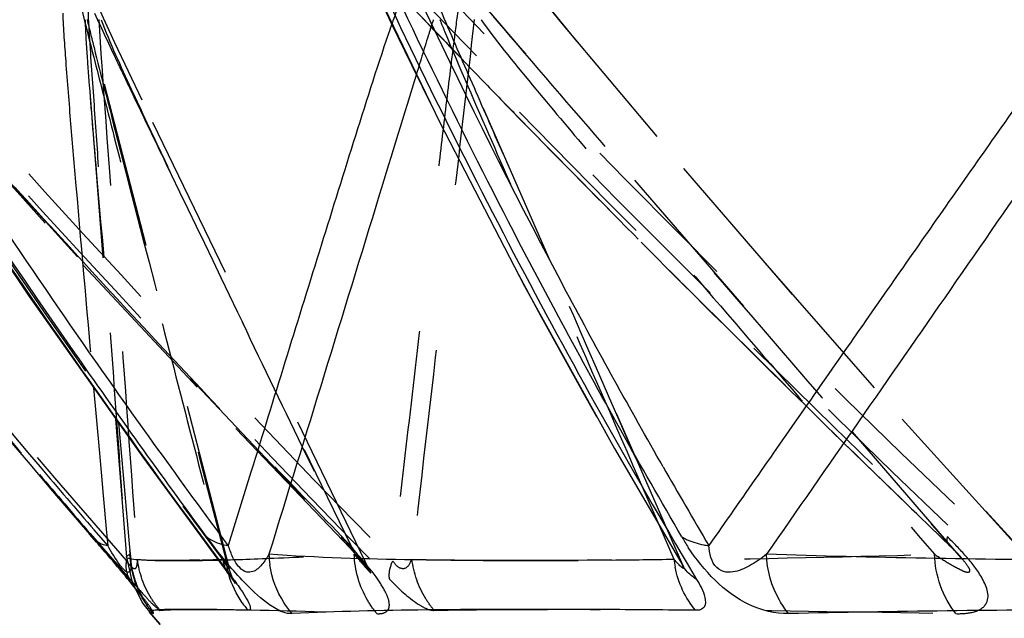
# Model space of a CAD drawing. Units: millimetres. Extents: x 2088 to 2980, y -3049 to -2384.
# Drawn here: x 2128 to 2142, y -2947 to -2939 of the extents above; entities that cross this region are included whole.
import ezdxf

# ---------------------------------------------------------------- set-up
doc = ezdxf.new("R2010")
doc.units = ezdxf.units.MM
doc.header["$LTSCALE"] = 23.1
doc.linetypes.add('HIDDEN', pattern=[0.2, 0.1, -0.1])
doc.layers.get('0').update_dxf_attribs({"linetype": 'CONTINUOUS'})
for name, color, linetype in [('02___PRT_ALL_AXES', 7, 'CONTINUOUS'), ('06___PRT_ALL_SURFS', 7, 'CONTINUOUS'), ('DEFAULT_2', 8, 'HIDDEN')]:
    doc.layers.add(name, color=color, linetype=linetype)

msp = doc.modelspace()

# ---------------------------------------------------------------- linework, layer by layer
at = {"color": 0, "linetype": 'Continuous'}
for p, q in [((2128.88972, -2946.03452), (2128.79358, -2945.92303)), ((2137.09669, -2946.33273), (2137.22838, -2946.55359)), ((2130.69297, -2946.41783), (2130.73864, -2946.479)), ((2130.72978, -2946.48637), (2130.72958, -2946.4861)), ((2130.73864, -2946.479), (2130.7944, -2946.55359)), ((2137.03879, -2946.36759), (2137.03875, -2946.36753)), ((2129.77461, -2947.17842), (2129.62754, -2947.00677))]:
    msp.add_line(p, q, dxfattribs=at)
for centre, radius, start, end in [((2245.20766, -2845.2251), 153.92307, 217.733466, 220.8597339), ((2136.15185, -2941.77315), 7.09924, 216.161441, 217.635508), ((2139.40942, -2944.59369), 2.75133, 209.826851, 213.399023), ((2137.54959, -2944.87024), 1.22314, 259.491721, 262.875094), ((2132.58593, -2946.16593), 1.29986, 181.718743, 188.277101), ((2138.25874, -2946.12241), 1.35488, 186.367114, 191.176382), ((2132.0537, -2946.08665), 1.38575, 214.797247, 220.282007), ((2134.62393, -3178.09586), 231.12774, 89.3586424, 89.6566365)]:
    msp.add_arc(centre, radius, start, end, dxfattribs=at)
for points, knots in [([(2137.02256, -2945.96215), (2136.44745, -2944.97875), (2134.24588, -2941.0584), (2132.32231, -2936.98079), (2131.06749, -2933.86735)], [0, 0, 0, 0, 0.25338349, 1, 1, 1, 1]), ([(2122.7318, -2934.24402), (2123.31693, -2935.28002), (2125.77449, -2939.46234), (2128.50392, -2943.48383), (2130.69297, -2946.41783)], [0, 0, 0, 0, 0.24529967, 1, 1, 1, 1]), ([(2131.06194, -2934.24402), (2131.48011, -2935.27128), (2133.26386, -2939.40994), (2135.36094, -2943.41264), (2137.09669, -2946.33273)], [0, 0, 0, 0, 0.24613356, 1, 1, 1, 1]), ([(2130.42023, -2945.96215), (2129.79159, -2945.1083), (2127.35579, -2941.70906), (2125.09682, -2938.18242), (2123.52676, -2935.48458)], [0, 0, 0, 0, 0.25355518, 1, 1, 1, 1]), ([(2129.25199, -2946.45945), (2129.1612, -2946.35136), (2129.04047, -2946.20968), (2128.91907, -2946.06859), (2128.88972, -2946.03452)], [0, 0, 0, 0, 0.75840666, 1, 1, 1, 1]), ([(2128.90804, -2946.03366), (2128.93893, -2946.05226), (2128.98557, -2946.0707), (2129.03362, -2946.08151), (2129.04661, -2946.08394)], [0, 0, 0, 0, 0.73183666, 1, 1, 1, 1]), ([(2130.42023, -2945.96215), (2130.4395, -2945.978), (2130.53004, -2946.04004), (2130.63864, -2946.07159), (2130.72207, -2946.08394)], [0, 0, 0, 0, 0.22832468, 1, 1, 1, 1]), ([(2137.02256, -2945.96215), (2137.04415, -2945.97533), (2137.13965, -2946.02652), (2137.24504, -2946.05772), (2137.32651, -2946.07287)], [0, 0, 0, 0, 0.23391097, 1, 1, 1, 1]), ([(2131.60723, -2947.02877), (2131.56517, -2947.03175), (2131.4511, -2947.00439), (2131.23033, -2946.87208), (2130.90554, -2946.57072), (2130.66819, -2946.28755), (2130.52988, -2946.1082)], [0, 0, 0, 0, 0.08738677, 0.23509736, 0.53059602, 1, 1, 1, 1]), ([(2138.5067, -2947.02877), (2138.32086, -2947.03483), (2137.74115, -2946.88238), (2137.32621, -2946.43252), (2137.11246, -2946.1082)], [0, 0, 0, 0, 0.3237405, 1, 1, 1, 1]), ([(2138.5067, -2947.02877), (2138.45942, -2946.97074), (2138.29069, -2946.7266), (2138.2047, -2946.42618), (2138.19805, -2946.20491)], [0, 0, 0, 0, 0.25270193, 1, 1, 1, 1]), ([(2131.60723, -2947.02877), (2131.56631, -2946.98051), (2131.41792, -2946.77984), (2131.32637, -2946.53715), (2131.2996, -2946.35305)], [0, 0, 0, 0, 0.25380695, 1, 1, 1, 1]), ([(2137.22838, -2946.55356), (2137.20839, -2946.54142), (2137.13476, -2946.49142), (2137.07244, -2946.42394), (2137.03879, -2946.36759)], [0, 0, 0, 0, 0.26272061, 1, 1, 1, 1]), ([(2130.79439, -2946.55358), (2130.83668, -2946.61005), (2130.90667, -2946.70681), (2130.98618, -2946.83468), (2131.02417, -2946.91445), (2131.03122, -2946.96167), (2131.02364, -2946.97299)], [0, 0, 0, 0, 0.43544949, 0.74060757, 0.91594435, 1, 1, 1, 1]), ([(2137.22836, -2946.55358), (2137.27539, -2946.63201), (2137.34386, -2946.74606), (2137.35717, -2946.90162), (2137.33089, -2946.93849)], [0, 0, 0, 0, 0.66887104, 1, 1, 1, 1]), ([(2129.65079, -2946.98902), (2129.6461, -2946.99009), (2129.63843, -2946.99214), (2129.63096, -2946.99538), (2129.62848, -2946.99735)], [0, 0, 0, 0, 0.60327949, 1, 1, 1, 1]), ([(2129.75612, -2946.97707), (2129.74478, -2946.97778), (2129.70956, -2946.98042), (2129.67417, -2946.98368), (2129.65079, -2946.98902)], [0, 0, 0, 0, 0.32145182, 1, 1, 1, 1]), ([(2130.21309, -2946.96923), (2130.16478, -2946.96902), (2130.01245, -2946.96911), (2129.85996, -2946.97051), (2129.75612, -2946.97707)], [0, 0, 0, 0, 0.31708688, 1, 1, 1, 1]), ([(2130.99652, -2946.98257), (2130.92105, -2946.98065), (2130.65995, -2946.97447), (2130.39878, -2946.97005), (2130.21309, -2946.96923)], [0, 0, 0, 0, 0.28904236, 1, 1, 1, 1]), ([(2136.00903, -2946.97227), (2135.16351, -2946.96733), (2133.69604, -2946.96761), (2132.22843, -2946.99776), (2131.60723, -2947.02877)], [0, 0, 0, 0, 0.5761728, 1, 1, 1, 1]), ([(2148.2288, -2946.9826), (2146.45674, -2946.96971), (2143.21589, -2946.96119), (2139.97502, -2946.99471), (2138.5067, -2947.02877)], [0, 0, 0, 0, 0.54680989, 1, 1, 1, 1])]:
    msp.add_open_spline(points, degree=3, knots=knots, dxfattribs=at)
for points in [[(2128.82743, -2945.96215), (2128.84909, -2945.9908), (2128.87726, -2946.01514), (2128.90804, -2946.03366)], [(2130.91575, -2946.87746), (2130.83343, -2946.75898), (2130.76906, -2946.62566), (2130.72872, -2946.48714)], [(2130.7944, -2946.55356), (2130.77041, -2946.53382), (2130.74846, -2946.51121), (2130.72978, -2946.48637)], [(2137.21108, -2946.98261), (2137.07204, -2946.81186), (2136.97223, -2946.60104), (2136.92955, -2946.38503)], [(2131.02364, -2946.97299), (2131.01832, -2946.98096), (2131.0061, -2946.98342), (2130.99655, -2946.98261)], [(2137.28462, -2946.97299), (2137.26146, -2946.98165), (2137.23578, -2946.98356), (2137.21108, -2946.98261)], [(2137.33089, -2946.93849), (2137.31973, -2946.95416), (2137.30264, -2946.96625), (2137.28462, -2946.97299)]]:
    msp.add_open_spline(points, degree=3, dxfattribs=at)
at = {"layer": '02___PRT_ALL_AXES', "color": 0, "linetype": 'Continuous'}
msp.add_line((2129.62754, -2947.00677), (2129.77461, -2947.17842), dxfattribs=at)
at = {"layer": '02___PRT_ALL_AXES', "color": 0, "linetype": 'HIDDEN'}
msp.add_arc((2274.92368, -2823.61318), 180.98224, 217.4491744, 229.1477183, dxfattribs=at)
msp.add_ellipse((2286.11622, -2831.45609), major_axis=(189.98006, 0), ratio=0.92888889, start_param=-2.56543201, end_param=-2.2538268, dxfattribs=at)
at = {"layer": '06___PRT_ALL_SURFS', "color": 0, "linetype": 'Continuous'}
for p, q in [((2132.55405, -2937.91838), (2133.66167, -2940.20994)), ((2128.8511, -2943.89216), (2128.92748, -2944.75)), ((2129.15448, -2944.32224), (2129.30615, -2946.24279)), ((2129.19543, -2944.38029), (2129.2231, -2944.69062)), ((2129.2231, -2944.69062), (2129.27417, -2945.26252)), ((2128.92748, -2944.75), (2128.95548, -2945.06386)), ((2136.08559, -2944.73664), (2137.03886, -2946.36746)), ((2129.53242, -2944.858), (2130.77907, -2946.55391)), ((2128.95548, -2945.06386), (2128.98462, -2945.39027)), ((2131.03702, -2945.06386), (2130.72207, -2946.08394)), ((2128.98462, -2945.39027), (2129.03033, -2945.90186)), ((2129.27417, -2945.26252), (2129.34524, -2946.05723)), ((2136.7019, -2945.791), (2136.91219, -2946.27267)), ((2129.04661, -2946.08394), (2128.85833, -2945.86672)), ((2129.03033, -2945.90186), (2129.04661, -2946.08394)), ((2129.34524, -2946.05723), (2129.35845, -2946.20491)), ((2129.30608, -2946.24286), (2129.38423, -2946.59551)), ((2129.24507, -2946.45193), (2129.29237, -2946.50862)), ((2129.29237, -2946.50862), (2129.38561, -2946.62174)), ((2129.38423, -2946.59551), (2129.53538, -2946.8865)), ((2130.77907, -2946.55391), (2130.80147, -2946.58626)), ((2129.53538, -2946.8865), (2129.62609, -2947.00507))]:
    msp.add_line(p, q, dxfattribs=at)
at = {"layer": '06___PRT_ALL_SURFS', "color": 0, "linetype": 'HIDDEN'}
for p, q in [((2137.03956, -2946.36604), (2133.63155, -2938.55212)), ((2130.73209, -2946.38972), (2128.74675, -2938.68736)), ((2128.79118, -2939.7217), (2128.79611, -2939.7844)), ((2128.79612, -2939.78437), (2129.15448, -2944.32224)), ((2126.63096, -2939.89145), (2128.71144, -2942.19403)), ((2132.69472, -2946.44874), (2129.5238, -2939.8974)), ((2129.85483, -2940.77928), (2129.92833, -2940.93173)), ((2128.71144, -2942.19403), (2130.82551, -2944.46052)), ((2131.77586, -2944.75), (2132.42242, -2946.08394)), ((2136.3441, -2944.97137), (2136.7019, -2945.791)), ((2130.41132, -2945.21239), (2130.68524, -2946.27267)), ((2129.36699, -2946.2789), (2129.3556, -2946.1518)), ((2129.51067, -2946.77857), (2129.54314, -2946.82134)), ((2129.54314, -2946.82134), (2129.5565, -2946.83968))]:
    msp.add_line(p, q, dxfattribs=at)
at = {"layer": '06___PRT_ALL_SURFS', "color": 0, "linetype": 'Continuous'}
for points in [[(2122.63163, -2934.12106), (2123.57457, -2935.75658), (2124.96665, -2938.05799), (2126.42427, -2940.34269), (2127.94626, -2942.60947), (2129.53242, -2944.858)], [(2133.66167, -2940.20994), (2134.8388, -2942.48276), (2136.08559, -2944.73664)]]:
    msp.add_lwpolyline(points, dxfattribs=at)
at = {"layer": '06___PRT_ALL_SURFS', "color": 0, "linetype": 'HIDDEN'}
for points in [[(2132.31398, -2937.6063), (2134.55476, -2939.93938), (2136.81971, -2942.23813), (2139.10663, -2944.50066)], [(2140.90351, -2946.25296), (2134.78272, -2939.17341), (2134.4861, -2938.82709), (2134.21124, -2938.50272), (2134.09945, -2938.36724)], [(2129.5238, -2939.8974), (2129.14555, -2939.10326), (2128.98565, -2938.75886), (2128.91722, -2938.60334)], [(2130.82551, -2944.46052), (2132.41378, -2946.11922), (2132.47634, -2946.18698), (2132.53652, -2946.25441), (2132.59264, -2946.32009), (2132.64116, -2946.38), (2132.67445, -2946.42385)], [(2139.10663, -2944.50066), (2140.76317, -2946.10501), (2140.80313, -2946.14494), (2140.84107, -2946.18421), (2140.8767, -2946.22263), (2140.90431, -2946.25377)], [(2129.5565, -2946.83968), (2129.55485, -2946.83719), (2129.53991, -2946.81365), (2129.51158, -2946.76418), (2129.47055, -2946.68021), (2129.42606, -2946.56445), (2129.38658, -2946.41455), (2129.36705, -2946.27931)], [(2130.80147, -2946.58626), (2130.81047, -2946.59981), (2130.81704, -2946.61003), (2130.80358, -2946.5847), (2130.77657, -2946.5246), (2130.74471, -2946.43421), (2130.73234, -2946.39013)], [(2132.67445, -2946.42385), (2132.67783, -2946.42849), (2132.69897, -2946.45888), (2132.70459, -2946.4677), (2132.69857, -2946.45648), (2132.69466, -2946.44862)], [(2137.03879, -2946.36759), (2137.04636, -2946.38071), (2137.04422, -2946.37618), (2137.04004, -2946.36698)], [(2129.38561, -2946.62174), (2129.4579, -2946.71138), (2129.51067, -2946.77857)]]:
    msp.add_lwpolyline(points, dxfattribs=at)
for centre, radius, start, end in [((2380.42874, -2700.60997), 334.11515, 224.1855494, 227.281763), ((2295.55533, -2784.20823), 223.52736, 222.0438789, 226.480366), ((2133.75491, -2938.67009), 5.02395, 181.282672, 182.275051), ((2315.16635, -2764.23363), 251.97579, 223.8375593, 224.1239534), ((2290.57877, -2987.45946), 164.38304, 162.8438489, 163.0503979), ((2222.91123, -2932.28541), 94.71339, 184.2830069, 184.8098279), ((2250.47118, -2881.85008), 134.23939, 205.3663685, 205.5542513), ((2181.32118, -2935.59628), 52.69174, 184.121159, 184.490476), ((2439.67889, -2791.32502), 343.98768, 205.5629082, 205.7519319), ((2314.99169, -2764.40292), 251.73255, 224.1239698, 224.2889874), ((2314.36517, -2765.01584), 250.85609, 224.2886985, 224.8303404), ((2412.85681, -2916.51909), 285.31214, 184.7664707, 184.940522), ((2270.07504, -2812.37849), 191.89825, 222.1319482, 222.6913461), ((3181.6498, -2849.88799), 1056.98717, 184.94994809, 185.10239694), ((2313.75293, -2765.62216), 249.99443, 224.8307165, 225.099623), ((2273.08986, -2809.58252), 196.01, 222.6945314, 223.6951983), ((2315.38407, -2763.983), 252.30688, 225.0999977, 225.5287344), ((2318.3339, -2760.97355), 256.52095, 225.5294652, 226.188312), ((2275.66515, -2807.12538), 199.56945, 223.6944817, 224.1302445), ((2129.1753, -2906.30216), 39.99902, 271.997667, 272.163396)]:
    msp.add_arc(centre, radius, start, end, dxfattribs=at)
at = {"layer": '06___PRT_ALL_SURFS', "color": 0, "linetype": 'Continuous'}
for centre, radius, start, end in [((2148.62267, -2944.34945), 16.57048, 160.560181, 161.064205), ((2241.99949, -2847.90966), 149.65433, 217.7015668, 220.4436982), ((2245.84719, -2844.65577), 154.6934, 220.4364192, 220.8641731), ((2219.27162, -2897.80576), 95.04784, 209.7641914, 210.5264208), ((2129.41683, -2913.3634), 32.93365, 271.583043, 272.00595), ((2134.31314, -2788.3626), 157.93146, 270.6309212, 270.9429494)]:
    msp.add_arc(centre, radius, start, end, dxfattribs=at)
at = {"layer": '06___PRT_ALL_SURFS', "color": 0, "linetype": 'HIDDEN'}
for points, knots in [([(2119.58566, -2933.9044), (2120.32365, -2934.96614), (2123.38681, -2939.2329), (2126.69798, -2943.32042), (2129.30884, -2946.29651)], [0, 0, 0, 0, 0.2461967, 1, 1, 1, 1]), ([(2121.93756, -2933.9044), (2122.79754, -2934.96573), (2126.33922, -2939.22567), (2130.08657, -2943.31373), (2133.00578, -2946.29651)], [0, 0, 0, 0, 0.24659101, 1, 1, 1, 1]), ([(2122.57249, -2933.9044), (2123.16543, -2934.96562), (2125.64929, -2939.22918), (2128.42581, -2943.32088), (2130.65518, -2946.29651)], [0, 0, 0, 0, 0.24639192, 1, 1, 1, 1]), ([(2130.8073, -2933.9044), (2131.23682, -2934.96387), (2133.06061, -2939.21035), (2135.21821, -2943.31227), (2137.00392, -2946.29651)], [0, 0, 0, 0, 0.24740259, 1, 1, 1, 1]), ([(2134.11022, -2938.38916), (2134.13741, -2938.42239), (2134.24927, -2938.55751), (2134.36266, -2938.69137), (2134.44849, -2938.79229)], [0, 0, 0, 0, 0.24473603, 1, 1, 1, 1]), ([(2128.6613, -2938.52183), (2128.73183, -2938.84373), (2128.90051, -2939.48615), (2129.22944, -2940.77899), (2129.64934, -2942.40076), (2130.15179, -2944.34847), (2130.4874, -2945.64712), (2130.65518, -2946.29651)], [0, 0, 0, 0, 0.12317101, 0.24816411, 0.49865959, 0.74930761, 1, 1, 1, 1]), ([(2128.76954, -2938.52183), (2128.77429, -2938.84223), (2128.82466, -2939.48599), (2128.88863, -2940.45403), (2128.95875, -2941.42691), (2129.0514, -2942.72518), (2129.16838, -2944.34843), (2129.26198, -2945.64712), (2129.30884, -2946.29651)], [0, 0, 0, 0, 0.12334681, 0.24834188, 0.37353391, 0.49878994, 0.74937504, 1, 1, 1, 1]), ([(2133.93745, -2938.52183), (2133.90753, -2938.67942), (2133.86535, -2938.99993), (2133.78383, -2939.64395), (2133.68791, -2940.45389), (2133.57325, -2941.42684), (2133.42148, -2942.72513), (2133.23233, -2944.34839), (2133.08129, -2945.64711), (2133.00578, -2946.29651)], [0, 0, 0, 0, 0.06145451, 0.12375018, 0.2487498, 0.37389579, 0.49908915, 0.74952986, 1, 1, 1, 1]), ([(2133.61604, -2938.52183), (2133.75004, -2938.84339), (2134.03203, -2939.48602), (2134.59409, -2940.77891), (2135.58655, -2943.05011), (2136.43674, -2944.99784), (2137.00392, -2946.29651)], [0, 0, 0, 0, 0.12323182, 0.24822645, 0.49870568, 1, 1, 1, 1]), ([(2128.76087, -2938.78152), (2128.79169, -2938.9114), (2128.91834, -2939.42201), (2129.04947, -2939.93147), (2129.14711, -2940.31172)], [0, 0, 0, 0, 0.2537367, 1, 1, 1, 1]), ([(2128.92089, -2938.78152), (2129.00495, -2940.0342), (2129.19141, -2942.53078), (2129.36979, -2945.02791), (2129.45976, -2946.27267)], [0, 0, 0, 0, 0.5014981, 1, 1, 1, 1]), ([(2128.95577, -2938.78255), (2129.07747, -2939.11051), (2129.36976, -2939.7406), (2129.80839, -2940.67793), (2130.25167, -2941.60395), (2130.84229, -2942.83336), (2131.58265, -2944.36665), (2132.17557, -2945.59238), (2132.47205, -2946.20491)], [0, 0, 0, 0, 0.12776508, 0.25328925, 0.37812952, 0.50269168, 0.75145416, 1, 1, 1, 1]), ([(2134.13599, -2938.78152), (2134.06978, -2939.41133), (2133.922, -2940.66315), (2133.63468, -2943.16022), (2133.41738, -2945.02792), (2133.27299, -2946.27267)], [0, 0, 0, 0, 0.25194454, 0.5014676, 1, 1, 1, 1]), ([(2134.23335, -2938.78255), (2134.46997, -2939.11618), (2134.99139, -2939.74497), (2135.77715, -2940.67928), (2136.56861, -2941.60442), (2137.62408, -2942.83387), (2138.94572, -2944.36702), (2140.00376, -2945.59246), (2140.53282, -2946.20491)], [0, 0, 0, 0, 0.12603255, 0.25133193, 0.3763037, 0.50113771, 0.75062381, 1, 1, 1, 1]), ([(2134.44849, -2938.79229), (2134.96497, -2939.3996), (2136.01291, -2940.61029), (2138.11264, -2943.04061), (2139.69299, -2944.86611), (2140.74691, -2946.08394)], [0, 0, 0, 0, 0.2482243, 0.49854451, 1, 1, 1, 1]), ([(2133.7264, -2938.9434), (2133.93699, -2939.45161), (2134.37684, -2940.45697), (2135.24977, -2942.46609), (2135.9067, -2943.96933), (2136.3441, -2944.97137)], [0, 0, 0, 0, 0.25112363, 0.50089958, 1, 1, 1, 1]), ([(2128.79611, -2939.7844), (2128.82662, -2940.17069), (2128.95665, -2941.70293), (2129.09329, -2943.23458), (2129.19543, -2944.38029)], [0, 0, 0, 0, 0.25198637, 1, 1, 1, 1]), ([(2129.30618, -2946.24312), (2129.30594, -2946.24014), (2129.31612, -2946.21847), (2129.34061, -2946.21212), (2129.35845, -2946.20491)], [0, 0, 0, 0, 0.13425283, 1, 1, 1, 1]), ([(2129.45976, -2946.27267), (2129.58906, -2946.28755), (2129.93043, -2946.29458), (2130.56178, -2946.28816), (2131.43618, -2946.25747), (2132.09948, -2946.22474), (2132.47205, -2946.20491)], [0, 0, 0, 0, 0.12952625, 0.33903461, 0.6287019, 1, 1, 1, 1]), ([(2132.69466, -2946.44861), (2132.68749, -2946.43386), (2132.65539, -2946.39066), (2132.56657, -2946.26811), (2132.48278, -2946.16153), (2132.42241, -2946.08393)], [0, 0, 0, 0, 0.10811367, 0.35214509, 1, 1, 1, 1]), ([(2132.47205, -2946.20492), (2132.52215, -2946.26425), (2132.54434, -2946.29049), (2132.70885, -2946.47793), (2132.69469, -2946.44868)], [0, 0, 0, 0, 0.70501937, 1, 1, 1, 1]), ([(2133.27299, -2946.27267), (2134.32705, -2946.29684), (2136.74778, -2946.29659), (2139.16751, -2946.24445), (2140.53282, -2946.20491)], [0, 0, 0, 0, 0.43563716, 1, 1, 1, 1]), ([(2140.53282, -2946.20492), (2140.59936, -2946.24853), (2140.69709, -2946.31007), (2140.82293, -2946.38416), (2140.90729, -2946.42365), (2140.9648, -2946.45514), (2141.04389, -2946.45004), (2140.97667, -2946.33621), (2140.93889, -2946.29373), (2140.90438, -2946.25386)], [0, 0, 0, 0, 0.30561174, 0.44267049, 0.56305749, 0.65713898, 0.70944675, 0.79741059, 1, 1, 1, 1]), ([(2129.30884, -2946.29651), (2129.32149, -2946.31523), (2129.34441, -2946.34734), (2129.37815, -2946.38308), (2129.40662, -2946.40441), (2129.4446, -2946.4001), (2129.45886, -2946.34001), (2129.46008, -2946.29972), (2129.45976, -2946.27267)], [0, 0, 0, 0, 0.22475129, 0.38930415, 0.49401621, 0.56199315, 0.73096226, 1, 1, 1, 1]), ([(2129.36702, -2946.27902), (2129.36999, -2946.31212), (2129.37216, -2946.36598), (2129.36651, -2946.42807), (2129.35096, -2946.44499)], [0, 0, 0, 0, 0.59123243, 1, 1, 1, 1]), ([(2130.65518, -2946.29651), (2130.66812, -2946.31717), (2130.68631, -2946.34918), (2130.71393, -2946.38104), (2130.72244, -2946.40072), (2130.73747, -2946.40267), (2130.73326, -2946.39367), (2130.7323, -2946.38996)], [0, 0, 0, 0, 0.50541008, 0.75393881, 0.88510883, 0.92042069, 1, 1, 1, 1]), ([(2130.73223, -2946.38968), (2130.73045, -2946.38287), (2130.71667, -2946.34307), (2130.69951, -2946.30465), (2130.68524, -2946.27267)], [0, 0, 0, 0, 0.16731535, 1, 1, 1, 1]), ([(2133.00578, -2946.29651), (2133.0299, -2946.33072), (2133.07049, -2946.3886), (2133.20555, -2946.41791), (2133.25172, -2946.32294), (2133.27299, -2946.27267)], [0, 0, 0, 0, 0.34290948, 0.55279701, 1, 1, 1, 1]), ([(2137.00392, -2946.29651), (2137.0077, -2946.30329), (2137.02022, -2946.32612), (2137.03226, -2946.34925), (2137.03961, -2946.366)], [0, 0, 0, 0, 0.29792663, 1, 1, 1, 1])]:
    msp.add_open_spline(points, degree=3, knots=knots, dxfattribs=at)
at = {"layer": '06___PRT_ALL_SURFS', "color": 0, "linetype": 'Continuous'}
for points, knots in [([(2130.72207, -2946.08394), (2130.06439, -2945.19549), (2127.52516, -2941.66557), (2125.1821, -2937.99364), (2123.56507, -2935.18274)], [0, 0, 0, 0, 0.25421699, 1, 1, 1, 1]), ([(2136.76288, -2944.9905), (2136.30422, -2944.18846), (2134.53923, -2940.99504), (2132.96519, -2937.6955), (2131.91174, -2935.18274)], [0, 0, 0, 0, 0.2532283, 1, 1, 1, 1]), ([(2142.94306, -2938.28344), (2142.80447, -2938.43016), (2142.55878, -2938.74937), (2142.08443, -2939.39361), (2141.50793, -2940.20766), (2140.81975, -2941.18541), (2139.90561, -2942.49082), (2138.76512, -2944.12368), (2137.85353, -2945.43049), (2137.39788, -2946.08394)], [0, 0, 0, 0, 0.06325224, 0.12589149, 0.25088659, 0.37578187, 0.50064458, 0.75033257, 1, 1, 1, 1]), ([(2143.32059, -2938.78255), (2142.47955, -2940.04033), (2140.76653, -2942.51093), (2139.05067, -2944.9792), (2138.19805, -2946.20491)], [0, 0, 0, 0, 0.50332121, 1, 1, 1, 1]), ([(2132.94894, -2938.97219), (2132.77643, -2939.47456), (2132.4574, -2940.4891), (2131.82234, -2942.5203), (2131.3513, -2944.04638), (2131.03702, -2945.06386)], [0, 0, 0, 0, 0.24957605, 0.49963033, 1, 1, 1, 1]), ([(2133.33627, -2939.5368), (2133.16449, -2940.09805), (2132.48205, -2942.32099), (2131.79794, -2944.54342), (2131.28665, -2946.20491)], [0, 0, 0, 0, 0.25241528, 1, 1, 1, 1]), ([(2129.26349, -2946.41015), (2129.24462, -2946.39044), (2129.16309, -2946.28772), (2129.09717, -2946.17421), (2129.0466, -2946.08393)], [0, 0, 0, 0, 0.20872579, 1, 1, 1, 1]), ([(2131.28665, -2946.20492), (2131.25767, -2946.25543), (2131.19726, -2946.34727), (2131.09115, -2946.44742), (2130.96526, -2946.46046), (2130.85882, -2946.38196), (2130.78157, -2946.24753), (2130.74017, -2946.13962), (2130.72206, -2946.08393)], [0, 0, 0, 0, 0.1990166, 0.37906231, 0.47249918, 0.60635735, 0.79986754, 1, 1, 1, 1]), ([(2136.05219, -2946.28448), (2135.1341, -2946.29451), (2133.54518, -2946.29785), (2131.95579, -2946.25301), (2131.28665, -2946.20491)], [0, 0, 0, 0, 0.57780789, 1, 1, 1, 1]), ([(2138.19805, -2946.20492), (2138.13196, -2946.25707), (2138.02929, -2946.33049), (2137.88095, -2946.40815), (2137.76278, -2946.44933), (2137.63023, -2946.46268), (2137.44025, -2946.3696), (2137.40656, -2946.19207), (2137.39787, -2946.08393)], [0, 0, 0, 0, 0.23118904, 0.34519291, 0.45859341, 0.57393278, 0.70209818, 1, 1, 1, 1]), ([(2147.95141, -2946.27267), (2146.17617, -2946.29168), (2142.92471, -2946.30428), (2139.67325, -2946.25429), (2138.19805, -2946.20491)], [0, 0, 0, 0, 0.54602867, 1, 1, 1, 1]), ([(2130.32665, -2946.28448), (2130.19696, -2946.28804), (2129.96862, -2946.29253), (2129.67129, -2946.29349), (2129.46857, -2946.28336), (2129.36171, -2946.27398), (2129.32691, -2946.26052)], [0, 0, 0, 0, 0.38849715, 0.68453854, 0.88825346, 1, 1, 1, 1]), ([(2137.03978, -2946.36638), (2137.04466, -2946.37755), (2137.05905, -2946.41525), (2137.00417, -2946.37717), (2136.97199, -2946.33807), (2136.93247, -2946.29606), (2136.91219, -2946.27267)], [0, 0, 0, 0, 0.16220445, 0.28989208, 0.58805494, 1, 1, 1, 1]), ([(2129.35096, -2946.44499), (2129.34762, -2946.44863), (2129.31648, -2946.46739), (2129.28339, -2946.43093), (2129.26349, -2946.41015)], [0, 0, 0, 0, 0.14676645, 1, 1, 1, 1])]:
    msp.add_open_spline(points, degree=3, knots=knots, dxfattribs=at)
at = {"layer": '06___PRT_ALL_SURFS', "color": 0, "linetype": 'HIDDEN'}
for points in [[(2133.21956, -2938.28344), (2133.12783, -2938.45906), (2133.06284, -2938.64771), (2132.99685, -2938.83452)], [(2128.42075, -2938.69066), (2128.43004, -2938.91364), (2128.44589, -2939.13632), (2128.46234, -2939.35889)], [(2128.86308, -2938.69066), (2128.96409, -2938.91464), (2129.069, -2939.13685), (2129.17422, -2939.35889)], [(2133.56948, -2938.78255), (2133.549, -2938.8449), (2133.52949, -2938.90757), (2133.51006, -2938.97026)], [(2133.6608, -2938.78152), (2133.68243, -2938.83557), (2133.70411, -2938.88961), (2133.7264, -2938.9434)], [(2128.73492, -2938.86952), (2128.74159, -2939.04086), (2128.75342, -2939.21198), (2128.76568, -2939.38302)], [(2129.14711, -2940.31172), (2129.56671, -2941.94574), (2129.98937, -2943.57898), (2130.41132, -2945.21239)], [(2129.92833, -2940.93173), (2130.54253, -2942.20528), (2131.15926, -2943.47761), (2131.77586, -2944.75)], [(2129.35845, -2946.20492), (2129.36183, -2946.22951), (2129.36479, -2946.25418), (2129.36701, -2946.27891)], [(2140.90352, -2946.25287), (2140.85324, -2946.19483), (2140.80044, -2946.13899), (2140.74691, -2946.08393)]]:
    msp.add_open_spline(points, degree=3, dxfattribs=at)
at = {"layer": 'DEFAULT_2', "color": 0, "linetype": 'HIDDEN'}
for p, q in [((2128.80153, -2945.91404), (2128.99, -2946.13119)), ((2140.72826, -2946.07107), (2140.72832, -2946.07113)), ((2128.99, -2946.13119), (2129.18102, -2946.35046)), ((2129.18102, -2946.35046), (2129.25877, -2946.43949)), ((2129.25877, -2946.43949), (2129.35857, -2946.55357)), ((2129.62738, -2947.00659), (2129.68122, -2947.02877))]:
    msp.add_line(p, q, dxfattribs=at)
for centre, radius, start, end in [((2271.47499, -2811.10913), 193.79651, 219.1000686, 224.0948732), ((2315.36914, -2763.97604), 252.23927, 222.1760046, 226.1769775), ((2379.87627, -2701.06288), 333.27895, 224.1805199, 227.2918145), ((2319.4957, -2759.65139), 258.09675, 222.5677831, 226.3986469), ((2243.63604, -2846.27543), 152.03497, 217.7832869, 220.541188), ((2249.22963, -2841.57629), 159.34018, 220.5179083, 220.9053423), ((2131.98448, -2946.12092), 1.30805, 186.661759, 196.236821), ((2137.45209, -2946.12073), 0.48141, 201.41546, 210.840277)]:
    msp.add_arc(centre, radius, start, end, dxfattribs=at)
for points, knots in [([(2121.89473, -2934.24402), (2122.758, -2935.29105), (2126.31489, -2939.51161), (2130.05671, -2943.57557), (2132.96454, -2946.55359)], [0, 0, 0, 0, 0.24586963, 1, 1, 1, 1]), ([(2132.78719, -2947.02877), (2132.83007, -2947.03094), (2132.89983, -2947.0267), (2132.96073, -2946.95403), (2132.96023, -2946.85521), (2132.89966, -2946.7044), (2132.75781, -2946.4876), (2132.54575, -2946.23038), (2132.37852, -2946.05024), (2132.29255, -2945.96215)], [0, 0, 0, 0, 0.09144253, 0.13262978, 0.18922495, 0.29038468, 0.47694911, 0.73789346, 1, 1, 1, 1]), ([(2140.71031, -2945.96215), (2140.70779, -2945.9737), (2140.70157, -2946.0101), (2140.70969, -2946.05322), (2140.72826, -2946.07107)], [0, 0, 0, 0, 0.31466719, 1, 1, 1, 1]), ([(2140.83076, -2947.02877), (2140.91568, -2947.03113), (2141.03966, -2947.02383), (2141.18822, -2946.9665), (2141.32796, -2946.81282), (2141.19147, -2946.49846), (2140.97384, -2946.22825), (2140.80134, -2946.0484), (2140.71031, -2945.96215)], [0, 0, 0, 0, 0.16223906, 0.2326166, 0.30033333, 0.53348407, 0.76048887, 1, 1, 1, 1]), ([(2140.72832, -2946.07113), (2140.731, -2946.0737), (2140.73689, -2946.07848), (2140.74346, -2946.08226), (2140.74691, -2946.08394)], [0, 0, 0, 0, 0.49094989, 1, 1, 1, 1]), ([(2129.68122, -2947.02877), (2129.63177, -2946.97097), (2129.45616, -2946.72941), (2129.36481, -2946.42691), (2129.35845, -2946.20491)], [0, 0, 0, 0, 0.25511526, 1, 1, 1, 1]), ([(2132.78719, -2947.02877), (2132.73873, -2946.97088), (2132.56633, -2946.7282), (2132.47794, -2946.42648), (2132.47205, -2946.20491)], [0, 0, 0, 0, 0.25407287, 1, 1, 1, 1]), ([(2129.35859, -2946.55356), (2129.34641, -2946.53727), (2129.30167, -2946.45959), (2129.2986, -2946.36411), (2129.30883, -2946.29651)], [0, 0, 0, 0, 0.22932749, 1, 1, 1, 1]), ([(2129.77403, -2946.98261), (2129.7309, -2946.93215), (2129.57537, -2946.72227), (2129.48264, -2946.46585), (2129.45978, -2946.27267)], [0, 0, 0, 0, 0.25441931, 1, 1, 1, 1]), ([(2132.96456, -2946.55356), (2132.96014, -2946.53636), (2132.95041, -2946.44829), (2132.97869, -2946.36097), (2133.00578, -2946.29651)], [0, 0, 0, 0, 0.20259365, 1, 1, 1, 1]), ([(2133.58068, -2946.98261), (2133.53841, -2946.93207), (2133.38569, -2946.72128), (2133.29544, -2946.46545), (2133.27302, -2946.27267)], [0, 0, 0, 0, 0.2534205, 1, 1, 1, 1]), ([(2129.68122, -2947.02877), (2129.68558, -2947.03022), (2129.68166, -2947.00458), (2129.66593, -2946.98901), (2129.61679, -2946.90558), (2129.47782, -2946.73788), (2129.34508, -2946.57069), (2129.25199, -2946.45945)], [0, 0, 0, 0, 0.01922172, 0.05711226, 0.12306926, 0.39338046, 1, 1, 1, 1]), ([(2129.35857, -2946.55358), (2129.4197, -2946.6234), (2129.52174, -2946.73569), (2129.65138, -2946.88322), (2129.72501, -2946.94293), (2129.76299, -2946.98639), (2129.77403, -2946.98261)], [0, 0, 0, 0, 0.46483896, 0.7748656, 0.94153761, 1, 1, 1, 1]), ([(2132.96454, -2946.55358), (2133.08648, -2946.67859), (2133.25002, -2946.83629), (2133.47064, -2946.96274), (2133.55009, -2946.98436), (2133.58067, -2946.98261)], [0, 0, 0, 0, 0.68696203, 0.87949609, 1, 1, 1, 1]), ([(2129.77403, -2946.9826), (2129.90197, -2946.97235), (2130.241, -2946.96763), (2131.24543, -2946.97497), (2132.1216, -2947.00432), (2132.78719, -2947.02877)], [0, 0, 0, 0, 0.12774609, 0.33709328, 1, 1, 1, 1]), ([(2133.58067, -2946.9826), (2134.63131, -2946.96613), (2137.04836, -2946.96645), (2139.46497, -2947.00143), (2140.83076, -2947.02877)], [0, 0, 0, 0, 0.43476879, 1, 1, 1, 1])]:
    msp.add_open_spline(points, degree=3, knots=knots, dxfattribs=at)
for points in [[(2132.29255, -2945.96215), (2132.29979, -2945.98864), (2132.31358, -2946.01437), (2132.33268, -2946.0341)], [(2132.3327, -2946.03411), (2132.3565, -2946.05868), (2132.38936, -2946.07513), (2132.42242, -2946.08394)], [(2140.83076, -2947.02877), (2140.64928, -2946.79998), (2140.53975, -2946.49686), (2140.53282, -2946.20491)], [(2130.72958, -2946.4861), (2130.68883, -2946.4318), (2130.66341, -2946.3639), (2130.65518, -2946.29651)]]:
    msp.add_open_spline(points, degree=3, dxfattribs=at)

doc.saveas('drawing.dxf')
